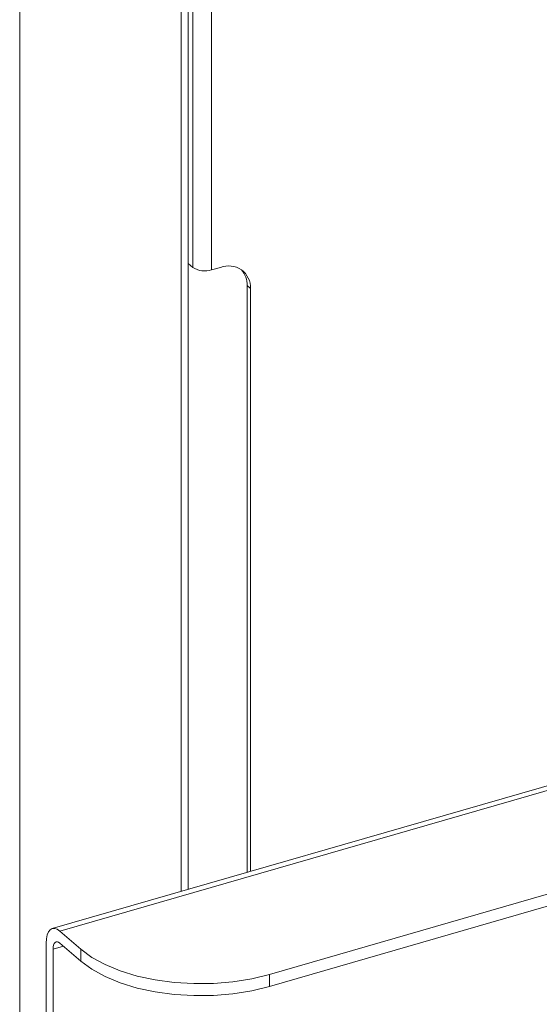
# Model space of a CAD drawing. Extents: x 22 to 39.4, y 23.8 to 34.7.
# Drawn here: x 28.5 to 28.7, y 26.8 to 27.3 of the extents above; entities that cross this region are included whole.
import ezdxf

# ---------------------------------------------------------------- set-up
doc = ezdxf.new("R2010")
doc.units = 0
doc.header["$LTSCALE"] = 0.2
doc.header["$MEASUREMENT"] = 0

# ---------------------------------------------------------------- blocks, each defined once
blk = doc.blocks.new('A$C4188184A')
at = {"color": 7, "linetype": 'Continuous', "lineweight": 15}
for p, q in [((4.274953028488525, 4.748323459370397), (4.274953028488525, 2.102259890165591)), ((4.354448744089886, 3.100608538733947), (4.354448744089886, 3.543129320350818)), ((4.3566177458056, 3.543755457213042), (4.3566177458056, 3.393919992421139)), ((4.365525145707245, 3.545762095552941), (4.365525145707245, 3.392726627115984)), ((4.351188409444219, 3.542188142808158), (4.351188409444219, 3.099667361191283)), ((4.354448744089886, 3.395798403007802), (4.3566177458056, 3.393919992421139)), ((4.369760444649231, 3.393949252608113), (4.365525145707245, 3.392726627115984)), ((4.383878107789172, 3.383907007775257), (4.382247940466328, 3.385318774089249)), ((4.382247940466328, 3.108633475489544), (4.382247940466328, 3.385318774089249)), ((4.383878107789172, 3.10910406426088), (4.383878107789172, 3.383907007775257)), ((4.606815921936509, 3.173460667766136), (4.290347072322611, 3.082103980008775)), ((4.604017591752147, 3.170373134377932), (4.293964088858033, 3.080868397698382)), ((4.392819091811496, 3.060464146762882), (4.587642843142675, 3.116704919400679)), ((4.392819091811496, 3.054817081506904), (4.587642843142675, 3.1110578541447)), ((4.293964088858033, 3.080868397698382), (4.303745092795047, 3.072397799814414)), ((4.287443419566692, 3.001809484114716), (4.287443419566692, 3.075221332442403)), ((4.293964088858033, 3.075221332442403), (4.303745092795047, 3.066750734558443)), ((4.290703754212366, 3.072397799814414), (4.295594256180863, 3.073809566128414)), ((4.290703754212366, 2.998985951486727), (4.290703754212366, 3.072397799814414)), ((4.303745092795047, 3.066750734558443), (4.303745092795047, 3.072397799814414)), ((4.392819091811496, 3.060464146762882), (4.392819091811496, 3.054817081506904))]:
    blk.add_line(p, q, dxfattribs=at)
at = {"color": 7, "linetype": 'Continuous', "lineweight": 15, "flags": 128}
for points in [[(4.293964088858033, 3.080868397698382), (4.292691969386226, 3.081753071926741), (4.291468736752307, 3.082169721518881), (4.290341399100399, 3.082102334864636), (4.289353279384244, 3.081553501595337), (4.28854235049041, 3.08054431306574), (4.28793977596149, 3.079113551825074), (4.287568712398709, 3.077316201225432), (4.287443419566692, 3.075221332442403)], [(4.293964088858033, 3.075221332442403), (4.293328029122129, 3.075663669556587), (4.292716412805163, 3.075871994352653), (4.292152743979216, 3.075838301025534), (4.291658684121145, 3.075563884390885), (4.291253219674218, 3.075059290126084), (4.290951932409754, 3.074343909505753), (4.290766400628378, 3.073445234205934), (4.290703754212366, 3.072397799814414)], [(4.303745092795047, 3.072397799814414), (4.3089598225923, 3.068545421449691), (4.315217975167116, 3.065103321455922), (4.322392152580107, 3.062141571062774), (4.330336309267757, 3.059720462967277), (4.338888725108959, 3.057889283948352), (4.347875297580316, 3.056685311530138), (4.357113085981453, 3.056133055119101), (4.366414035580107, 3.056243757063204), (4.375588805864155, 3.057015163790087), (4.384450624968473, 3.058431571683354), (4.392819091811496, 3.060464146762882)], [(4.392819091811496, 3.054817081506904), (4.384450624968473, 3.052784506427379), (4.375588805864155, 3.051368098534113), (4.366414035580107, 3.050596691807225), (4.357113085981453, 3.05048598986313), (4.347875297580316, 3.05103824627416), (4.338888725108959, 3.052242218692374), (4.330336309267757, 3.054073397711299), (4.322392152580107, 3.056494505806796), (4.315217975167116, 3.059456256199944), (4.3089598225923, 3.06289835619372), (4.303745092795047, 3.066750734558443)]]:
    blk.add_lwpolyline(points, dxfattribs=at)
at = {"color": 7, "linetype": 'Continuous', "lineweight": 15}
for centre, radius, start, end in [((4.373534780574879, 3.384310696155474), 0.01035120196741927, 357.7649448217454, 111.3846782332785), ((4.362337573275518, 3.402773814228848), 0.01054071092898128, 237.1363593048418, 287.6021602702937), ((4.371472059835739, 3.385699347166941), 0.01078259890899498, 357.9773187182775, 41.27512808601334)]:
    blk.add_arc(centre, radius, start, end, dxfattribs=at)

msp = doc.modelspace()

# ---------------------------------------------------------------- block references
at = {"lineweight": 0}
msp.add_blockref('A$C4188184A', (24.20599662473252, 23.78077624985556), dxfattribs=at)

doc.saveas('drawing.dxf')
